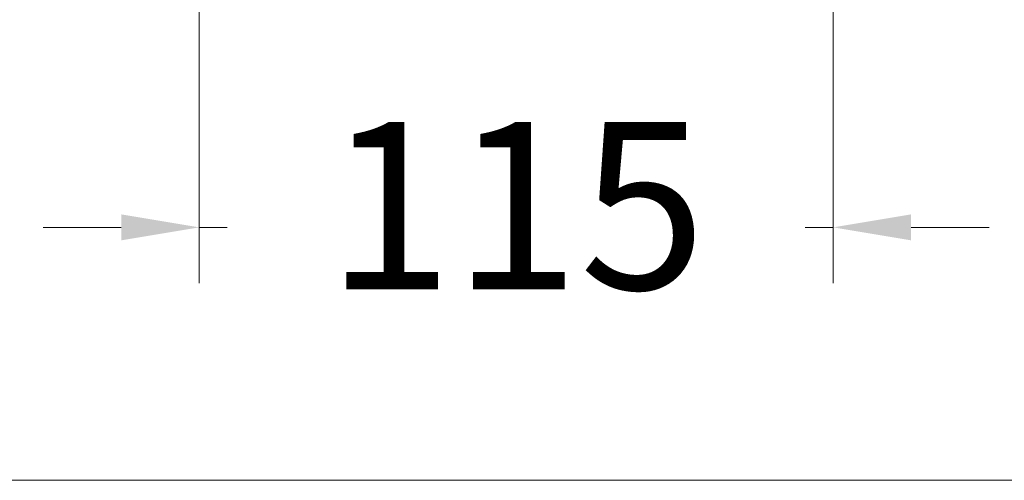
# Model space of a CAD drawing. Units: millimetres. Extents: x 2266.9 to 2332.9, y 1812.7 to 1884.9.
# Drawn here: x 2307.4 to 2316.2, y 1812.7 to 1816.9 of the extents above; entities that cross this region are included whole.
import ezdxf

# ---------------------------------------------------------------- set-up
doc = ezdxf.new("R2010")
doc.units = ezdxf.units.MM
doc.layers.add('cotas', color=253, linetype='Continuous', lineweight=5)
doc.styles.add('ARIAL', font='arial.ttf')
doc.dimstyles.new('Copia de RS (E1.20)', dxfattribs={"dimtxt": 1.5, "dimasz": 0.7, "dimexe": 0.5, "dimexo": 1, "dimgap": 1, "dimtad": 0, "dimtih": 1, "dimtoh": 1, "dimdec": 0, "dimlfac": 20, "dimrnd": 5, "dimtxsty": 'ARIAL', "dimcen": 0, "dimclrd": 256, "dimclre": 256, "dimclrt": 256, "dimadec": 0, "dimazin": 0, "dimtfac": 1, "dimtdec": 0, "dimtmove": 0, "dimatfit": 3, "dimfxl": 1, "dimlwd": -1, "dimlwe": -1, "dimarcsym": 0})

# ---------------------------------------------------------------- blocks, each defined once
blk = doc.blocks.new('*D18')
at = {"layer": 'cotas', "transparency": 16777216}
for p, q in [((2309.0156, 1818.0051), (2309.0156, 1814.5007)), ((2314.6969, 1818.0051), (2314.6969, 1814.5007)), ((2308.3156, 1815.0007), (2307.6156, 1815.0007)), ((2309.0156, 1815.0007), (2309.2642, 1815.0007)), ((2314.6969, 1815.0007), (2314.4483, 1815.0007)), ((2315.3969, 1815.0007), (2316.0969, 1815.0007))]:
    blk.add_line(p, q, dxfattribs=at)
for points in [[(2308.3156, 1815.1174), (2308.3156, 1814.884), (2309.0156, 1815.0007)], [(2315.3969, 1815.1174), (2315.3969, 1814.884), (2314.6969, 1815.0007)]]:
    blk.add_solid(points, dxfattribs=at)
at = {"layer": 'Defpoints', "color": 0, "transparency": 16777216}
for p in [(2309.0156, 1819.0051), (2314.6969, 1819.0051), (2314.6969, 1815.0007)]:
    blk.add_point(p, dxfattribs=at)
at = {"layer": 'cotas', "transparency": 16777216, "insert": (2311.8563, 1815.0007), "char_height": 1.5, "attachment_point": 5, "style": 'ARIAL'}
blk.add_mtext('115', dxfattribs=at)

msp = doc.modelspace()

# ---------------------------------------------------------------- linework, layer by layer
at = {"layer": 'cotas', "color": 3}
msp.add_lwpolyline([(2332.6008, 1881.5375), (2266.929, 1881.5375), (2267.2471, 1812.7313), (2332.9189, 1812.7313)], close=True, dxfattribs=at)

# ---------------------------------------------------------------- dimensions: what is measured, and where the dimension line sits
at = {"layer": 'cotas'}
dim = msp.add_linear_dim(base=(2314.6969, 1815.0007), p1=(2309.0156, 1819.0051), p2=(2314.6969, 1819.0051), dimstyle='Copia de RS (E1.20)', dxfattribs=at)
dim.commit()
dim.dimension.update_dxf_attribs({"geometry": '*D18', "text_midpoint": (2311.8563, 1815.0007)})

doc.saveas('drawing.dxf')
